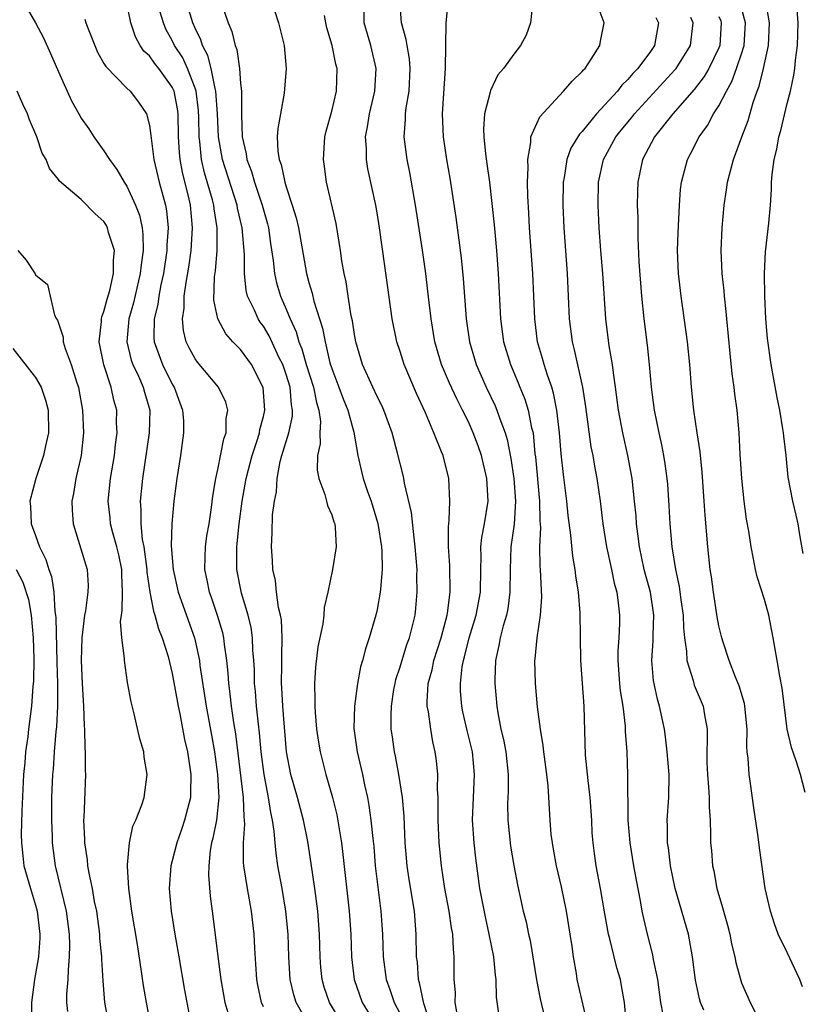
# Model space of a CAD drawing. Units: inches. Extents: x 2641205 to 2643000, y 1554000 to 1557000.
# Drawn here: x 2641686 to 2641754, y 1555245 to 1555331 of the extents above; entities that cross this region are included whole.
import ezdxf

# ---------------------------------------------------------------- set-up
doc = ezdxf.new("R2010")
doc.units = ezdxf.units.IN
doc.header["$MEASUREMENT"] = 0
doc.layers.add('LD26401554_2ft', color=135, linetype='Continuous')

msp = doc.modelspace()

# ---------------------------------------------------------------- linework, layer by layer
at = {"layer": 'LD26401554_2ft'}
for points, elevation in [([(2641686.269, 1555332.269), (2641686.998, 1555331), (2641687.682, 1555329.682), (2641688.313, 1555328.313), (2641689, 1555326.706), (2641689.762, 1555325), (2641690.16, 1555324.16), (2641690.788, 1555323), (2641691, 1555322.633), (2641691.682, 1555321.682), (2641692.12, 1555321), (2641693, 1555319.764), (2641693.484, 1555319), (2641694.133, 1555318.133), (2641694.779, 1555317), (2641695, 1555316.672), (2641695.769, 1555315), (2641696.117, 1555314.117), (2641696.34, 1555313), (2641696.427, 1555312.427), (2641696.438, 1555311), (2641696.253, 1555309.747), (2641696.193, 1555309), (2641695.581, 1555306.419), (2641695.17, 1555305), (2641694.998, 1555303), (2641695.393, 1555301.392), (2641695.528, 1555301), (2641696.021, 1555299.979), (2641696.455, 1555299), (2641696.565, 1555298.565), (2641697.017, 1555297), (2641696.962, 1555295), (2641696.38, 1555291), (2641696.174, 1555289), (2641696.235, 1555288.235), (2641696.226, 1555287), (2641696.368, 1555285.632), (2641696.502, 1555285), (2641696.769, 1555283), (2641696.776, 1555282.776), (2641697.018, 1555281.018), (2641697.346, 1555279.346), (2641697.468, 1555279), (2641697.793, 1555277.792), (2641698.111, 1555277), (2641698.627, 1555275.373), (2641699, 1555273.878), (2641699.515, 1555271), (2641699.66, 1555270.34), (2641700.083, 1555268.083), (2641700.328, 1555267), (2641700.577, 1555265.423), (2641700.627, 1555265), (2641700.612, 1555263.388), (2641700.59, 1555263), (2641700.083, 1555261), (2641699.814, 1555260.187), (2641699.391, 1555259), (2641699, 1555257.428), (2641698.878, 1555257), (2641698.731, 1555255), (2641698.895, 1555253), (2641699.221, 1555251), (2641699.577, 1555249), (2641700.074, 1555246.074), (2641700.273, 1555245), (2641700.655, 1555243)], 8546), ([(2641707, 1555244.603), (2641706.834, 1555245), (2641706.504, 1555246.504), (2641706.415, 1555247), (2641706.351, 1555248.351), (2641706.251, 1555249.75), (2641706.192, 1555251), (2641705.945, 1555253), (2641705.595, 1555255), (2641705.291, 1555257), (2641705.265, 1555257.265), (2641705.252, 1555259), (2641705.365, 1555260.635), (2641705.343, 1555261), (2641705.299, 1555261.299), (2641705.261, 1555263), (2641704.584, 1555268.583), (2641704.417, 1555269.583), (2641704.212, 1555271), (2641704.092, 1555272.092), (2641703.96, 1555273), (2641703.91, 1555273.91), (2641703.794, 1555275), (2641703.581, 1555276.419), (2641703.526, 1555277), (2641703.431, 1555277.432), (2641702.978, 1555278.978), (2641702.472, 1555280.472), (2641702.277, 1555281), (2641702.069, 1555282.069), (2641701.861, 1555283), (2641701.874, 1555284.126), (2641701.918, 1555285), (2641702.046, 1555285.954), (2641702.23, 1555287), (2641702.44, 1555288.44), (2641702.557, 1555289.443), (2641702.813, 1555291), (2641703, 1555291.792), (2641703.534, 1555294.466), (2641703.725, 1555295), (2641703.725, 1555296.275), (2641703.866, 1555297), (2641703.696, 1555297.696), (2641703.058, 1555299), (2641701.205, 1555301.205), (2641701, 1555301.504), (2641700.474, 1555302.474), (2641700.229, 1555303), (2641699.977, 1555303.977), (2641699.888, 1555305), (2641700.044, 1555305.956), (2641700.054, 1555307), (2641700.207, 1555308.207), (2641700.447, 1555309.553), (2641700.644, 1555311), (2641700.785, 1555313), (2641700.601, 1555315), (2641700.488, 1555315.513), (2641699.883, 1555317.883), (2641699.687, 1555319), (2641699.622, 1555319.622), (2641699.549, 1555321), (2641699.507, 1555323), (2641699.451, 1555323.451), (2641699.158, 1555325), (2641699, 1555325.357), (2641697.826, 1555327), (2641697.449, 1555327.449), (2641697, 1555328.09), (2641696.509, 1555328.509), (2641696.188, 1555329), (2641695.763, 1555329.762), (2641695.369, 1555331), (2641694.959, 1555333)], 8542), ([(2641714.008, 1555243), (2641712.796, 1555245), (2641712.345, 1555246.345), (2641712.156, 1555247), (2641712.051, 1555248.051), (2641711.978, 1555249), (2641711.922, 1555251), (2641711.779, 1555253), (2641711.525, 1555255), (2641711.198, 1555257.198), (2641710.889, 1555259.111), (2641710.526, 1555261), (2641709.99, 1555263), (2641709.418, 1555265), (2641709.044, 1555267), (2641708.842, 1555269.158), (2641708.695, 1555271), (2641708.623, 1555272.623), (2641708.592, 1555273), (2641708.626, 1555274.626), (2641708.608, 1555275.392), (2641708.655, 1555277), (2641708.578, 1555278.578), (2641708.505, 1555279), (2641708.338, 1555279.662), (2641708.155, 1555281), (2641708.051, 1555282.051), (2641707.818, 1555283), (2641707.798, 1555283.798), (2641707.705, 1555285), (2641707.776, 1555286.224), (2641707.813, 1555287.813), (2641707.974, 1555289), (2641708.163, 1555289.837), (2641708.214, 1555291), (2641708.483, 1555292.483), (2641708.622, 1555293), (2641709.232, 1555295), (2641709.546, 1555296.454), (2641709.568, 1555297), (2641709.471, 1555297.471), (2641709.341, 1555299), (2641709, 1555300.136), (2641708.696, 1555301), (2641708.398, 1555301.601), (2641707.509, 1555303.509), (2641707, 1555304.374), (2641706.73, 1555304.73), (2641706.554, 1555305), (2641706.219, 1555305.781), (2641705.619, 1555307), (2641705.495, 1555307.494), (2641705.333, 1555309), (2641705.334, 1555310.666), (2641705.145, 1555313), (2641704.74, 1555314.74), (2641704.701, 1555315), (2641703.41, 1555319), (2641703.046, 1555321), (2641702.958, 1555323), (2641702.833, 1555325), (2641702.758, 1555325.242), (2641702.42, 1555327), (2641702.135, 1555328.136), (2641701.658, 1555329), (2641701.512, 1555329.512), (2641701, 1555330.523), (2641700.793, 1555331), (2641700.192, 1555333)], 8538), ([(2641703.307, 1555332.693), (2641703.921, 1555331), (2641704.241, 1555330.241), (2641704.522, 1555329), (2641704.658, 1555328.658), (2641704.888, 1555327), (2641705, 1555325.687), (2641705.074, 1555325), (2641705.083, 1555323.082), (2641705.071, 1555322.929), (2641705.132, 1555321), (2641705.486, 1555319.486), (2641705.543, 1555319), (2641705.957, 1555317.956), (2641706.223, 1555317), (2641706.895, 1555315), (2641707, 1555314.583), (2641707.355, 1555313.355), (2641707.441, 1555313), (2641707.631, 1555311.632), (2641707.863, 1555310.137), (2641707.969, 1555309), (2641708.16, 1555308.161), (2641708.497, 1555307), (2641709, 1555305.863), (2641709.345, 1555305), (2641709.873, 1555303.873), (2641710.118, 1555303), (2641710.374, 1555302.374), (2641710.77, 1555301), (2641711.397, 1555299), (2641711.655, 1555297.655), (2641711.866, 1555297), (2641712.01, 1555295.99), (2641711.96, 1555295), (2641711.977, 1555294.023), (2641711.759, 1555293), (2641711.737, 1555291.737), (2641711.86, 1555291), (2641712.4, 1555289.6), (2641712.549, 1555289), (2641712.619, 1555288.619), (2641713, 1555287.802), (2641713.185, 1555287.185), (2641713.261, 1555287), (2641713.308, 1555286.692), (2641713.386, 1555285), (2641713.079, 1555283), (2641712.656, 1555281), (2641712.335, 1555279.665), (2641712.307, 1555279), (2641712.219, 1555278.219), (2641711.788, 1555276.212), (2641711.57, 1555274.43), (2641711.478, 1555273), (2641711.53, 1555271.53), (2641711.514, 1555271), (2641711.542, 1555270.458), (2641711.676, 1555269), (2641711.842, 1555267.842), (2641711.978, 1555267), (2641712.179, 1555266.179), (2641712.49, 1555265), (2641713.077, 1555263), (2641713.45, 1555261.45), (2641713.846, 1555259), (2641713.978, 1555257.978), (2641714.539, 1555253), (2641714.667, 1555251), (2641714.732, 1555249), (2641714.971, 1555247), (2641715.688, 1555245), (2641716.899, 1555243)], 8536), ([(2641724.008, 1555243.992), (2641723.848, 1555245), (2641723.858, 1555245.858), (2641723.749, 1555247), (2641723.764, 1555249), (2641723.682, 1555249.682), (2641723.643, 1555251), (2641723.532, 1555251.532), (2641723.324, 1555253), (2641722.938, 1555255), (2641722.628, 1555257), (2641722.439, 1555259), (2641722.35, 1555261), (2641722.361, 1555262.361), (2641722.338, 1555263), (2641722.288, 1555263.712), (2641722.312, 1555265), (2641722.199, 1555266.199), (2641722.093, 1555267), (2641721.879, 1555267.879), (2641721.694, 1555269), (2641721.496, 1555270.504), (2641721.396, 1555271), (2641721.387, 1555271.387), (2641721.479, 1555273), (2641721.812, 1555274.188), (2641721.972, 1555275), (2641722.621, 1555277), (2641723.15, 1555279), (2641723.183, 1555279.183), (2641723.399, 1555281), (2641723.364, 1555283.364), (2641723.264, 1555285), (2641723.248, 1555286.753), (2641723.326, 1555287.326), (2641723.376, 1555289), (2641723.273, 1555291), (2641722.775, 1555293), (2641722.651, 1555293.349), (2641721.983, 1555295), (2641721.242, 1555296.758), (2641720.457, 1555298.457), (2641719.353, 1555301), (2641719, 1555302.14), (2641718.712, 1555303), (2641718.315, 1555305), (2641717.653, 1555309.653), (2641717.21, 1555313), (2641717, 1555314.313), (2641716.883, 1555315), (2641716.182, 1555318.181), (2641716.042, 1555319), (2641716.042, 1555319.957), (2641715.965, 1555321), (2641716.144, 1555321.856), (2641716.315, 1555323), (2641716.794, 1555325), (2641716.893, 1555327), (2641716.423, 1555329), (2641715.857, 1555331), (2641715.834, 1555333)], 8530), ([(2641727.834, 1555243), (2641727.469, 1555245.469), (2641727.445, 1555247), (2641727.379, 1555247.379), (2641727.243, 1555249), (2641726.843, 1555251), (2641726.497, 1555252.497), (2641726.019, 1555255), (2641725.657, 1555257.657), (2641725.516, 1555259), (2641725.379, 1555261), (2641725.44, 1555263), (2641725.554, 1555265), (2641725.359, 1555267), (2641724.882, 1555268.882), (2641724.513, 1555270.513), (2641724.418, 1555271), (2641724.324, 1555272.324), (2641724.309, 1555273), (2641724.469, 1555274.469), (2641724.571, 1555275), (2641724.673, 1555275.327), (2641725.077, 1555277), (2641725.69, 1555279), (2641726.073, 1555281), (2641726.097, 1555283), (2641726.128, 1555284.128), (2641726.111, 1555285), (2641726.19, 1555285.81), (2641726.422, 1555287), (2641726.745, 1555289), (2641726.633, 1555291), (2641726.163, 1555293), (2641725.866, 1555293.866), (2641725.436, 1555295), (2641725, 1555295.956), (2641724.484, 1555297), (2641723.975, 1555297.975), (2641723.351, 1555299.351), (2641722.653, 1555301), (2641722.06, 1555303), (2641721.731, 1555305), (2641721.559, 1555306.441), (2641721.455, 1555307.455), (2641721.256, 1555309), (2641720.967, 1555311.033), (2641720.361, 1555315), (2641719.864, 1555317.864), (2641719.629, 1555319), (2641719.372, 1555321), (2641719.486, 1555322.513), (2641719.483, 1555323), (2641719.538, 1555323.537), (2641719.788, 1555325), (2641719.892, 1555327), (2641719.825, 1555327.825), (2641719.617, 1555329), (2641719.541, 1555329.542), (2641719.139, 1555331), (2641718.976, 1555333)], 8528), ([(2641723.214, 1555333), (2641723.015, 1555331), (2641722.96, 1555327), (2641722.805, 1555324.805), (2641722.702, 1555323), (2641722.79, 1555321), (2641723.084, 1555319), (2641723.362, 1555317.362), (2641723.896, 1555313.896), (2641724.365, 1555310.365), (2641724.553, 1555308.553), (2641724.821, 1555305), (2641725.101, 1555303), (2641725.686, 1555301), (2641726.561, 1555299), (2641727.361, 1555297.361), (2641727.514, 1555297), (2641727.767, 1555296.233), (2641728.245, 1555295), (2641728.423, 1555294.423), (2641728.738, 1555292.738), (2641728.987, 1555291), (2641729.14, 1555289), (2641729.02, 1555286.98), (2641728.734, 1555285), (2641728.664, 1555283), (2641728.657, 1555281), (2641728.46, 1555279.54), (2641728.347, 1555279), (2641728.047, 1555278.047), (2641727.78, 1555277), (2641727.68, 1555276.32), (2641727.374, 1555275), (2641727.312, 1555273.312), (2641727.313, 1555273), (2641727.493, 1555271), (2641727.579, 1555270.421), (2641727.861, 1555269), (2641728.089, 1555268.089), (2641728.282, 1555267), (2641728.498, 1555265), (2641728.488, 1555263.513), (2641728.45, 1555262.45), (2641728.467, 1555261), (2641728.715, 1555258.715), (2641729, 1555257.005), (2641729.316, 1555255.316), (2641729.822, 1555253), (2641730.064, 1555252.064), (2641730.276, 1555251), (2641730.417, 1555250.417), (2641730.988, 1555246.988), (2641731.303, 1555245.303), (2641732.082, 1555242.082)], 8526), ([(2641730.625, 1555332.625), (2641730.465, 1555331), (2641730.074, 1555329.926), (2641729.585, 1555329), (2641729, 1555328.255), (2641728.074, 1555327), (2641727.58, 1555326.42), (2641726.931, 1555325.069), (2641726.903, 1555324.903), (2641726.411, 1555323), (2641726.326, 1555321.675), (2641726.35, 1555321), (2641726.498, 1555319.502), (2641726.632, 1555318.632), (2641726.845, 1555317), (2641727.267, 1555313.266), (2641727.469, 1555311), (2641727.62, 1555309), (2641727.837, 1555305), (2641728.099, 1555303), (2641728.689, 1555301), (2641729.383, 1555299.383), (2641729.527, 1555299), (2641729.966, 1555297.966), (2641730.262, 1555297), (2641730.559, 1555295.441), (2641730.679, 1555295), (2641730.851, 1555293.149), (2641730.891, 1555292.891), (2641731.248, 1555289), (2641731.278, 1555287.278), (2641731.322, 1555286.678), (2641731.258, 1555285), (2641731.285, 1555283.285), (2641731.316, 1555283), (2641731.42, 1555280.58), (2641731.315, 1555279), (2641731.015, 1555277.015), (2641730.843, 1555275.157), (2641730.815, 1555275), (2641730.865, 1555273), (2641731.053, 1555270.947), (2641731.295, 1555269), (2641731.544, 1555267.544), (2641731.6, 1555267), (2641731.878, 1555265), (2641731.992, 1555264.008), (2641732.151, 1555261), (2641732.255, 1555259.745), (2641732.35, 1555259), (2641732.462, 1555258.462), (2641732.717, 1555257), (2641733.151, 1555255.151), (2641733.598, 1555253), (2641733.926, 1555251), (2641734.087, 1555249.913), (2641734.201, 1555249), (2641734.458, 1555247.542), (2641734.537, 1555247), (2641735.746, 1555241.746)], 8524), ([(2641738.902, 1555243.098), (2641738.715, 1555245), (2641738.463, 1555246.463), (2641738.353, 1555247), (2641738.043, 1555248.043), (2641737.799, 1555249), (2641737.425, 1555250.575), (2641737.308, 1555251), (2641736.957, 1555252.957), (2641736.611, 1555255), (2641736.232, 1555257), (2641736.071, 1555258.071), (2641735.951, 1555259), (2641735.886, 1555259.886), (2641735.837, 1555261), (2641735.71, 1555263), (2641735.517, 1555264.483), (2641735.296, 1555266.705), (2641735.161, 1555271), (2641734.883, 1555275), (2641734.808, 1555279.192), (2641734.674, 1555281), (2641734.445, 1555282.445), (2641734.393, 1555283), (2641734.17, 1555284.17), (2641733.99, 1555286.01), (2641733.755, 1555287.755), (2641733.644, 1555289), (2641733.346, 1555291.346), (2641733.15, 1555293.15), (2641733, 1555295), (2641732.778, 1555297), (2641732.484, 1555298.484), (2641732.321, 1555299), (2641731.946, 1555300.054), (2641731.654, 1555301), (2641731.519, 1555301.519), (2641731.087, 1555303), (2641730.83, 1555305), (2641730.658, 1555309), (2641730.384, 1555313), (2641730.319, 1555314.319), (2641730.222, 1555315.778), (2641730.201, 1555317), (2641730.258, 1555318.258), (2641730.211, 1555319), (2641730.491, 1555320.491), (2641730.498, 1555321), (2641731.264, 1555322.736), (2641733, 1555324.627), (2641733.365, 1555325), (2641734.12, 1555325.88), (2641735, 1555326.713), (2641735.121, 1555326.879), (2641735.255, 1555327), (2641735.796, 1555327.796), (2641736.562, 1555329), (2641736.62, 1555329.38), (2641736.935, 1555331), (2641736.402, 1555332.402)], 8522), ([(2641754.35, 1555246.351), (2641754.106, 1555247), (2641753, 1555249.391), (2641752.213, 1555251), (2641751.89, 1555251.89), (2641751.522, 1555253), (2641751.077, 1555255), (2641750.561, 1555258.562), (2641750.464, 1555259.536), (2641750.076, 1555262.076), (2641749.777, 1555264.223), (2641749.654, 1555265), (2641749.571, 1555266.429), (2641749.494, 1555267), (2641749.454, 1555267.453), (2641749.473, 1555269), (2641749.278, 1555271), (2641749.239, 1555271.239), (2641748.782, 1555272.782), (2641748.454, 1555273.546), (2641747.918, 1555275), (2641747.376, 1555276.624), (2641747.269, 1555277), (2641747, 1555278.059), (2641746.848, 1555278.848), (2641746.522, 1555281), (2641746.354, 1555282.354), (2641746.25, 1555283), (2641746.018, 1555285), (2641745.786, 1555287.786), (2641745.723, 1555289), (2641745.542, 1555291.542), (2641745.349, 1555293.349), (2641745.085, 1555295), (2641744.798, 1555297), (2641744.601, 1555299), (2641744.445, 1555301), (2641744.232, 1555303), (2641743.678, 1555307), (2641743.451, 1555309), (2641743.378, 1555311), (2641743.426, 1555312.574), (2641743.542, 1555315), (2641743.639, 1555316.361), (2641743.718, 1555317), (2641743.994, 1555317.994), (2641744.245, 1555319), (2641744.514, 1555319.486), (2641745.265, 1555321), (2641746, 1555322), (2641746.536, 1555323), (2641747, 1555323.7), (2641747.666, 1555325), (2641748.152, 1555325.848), (2641748.564, 1555327), (2641749, 1555328.292), (2641749.213, 1555329), (2641749.345, 1555331), (2641748.84, 1555332.84)], 8514), ([(2641754.583, 1555263.417), (2641754.169, 1555265), (2641753.8, 1555266.201), (2641753.375, 1555267.375), (2641753.003, 1555269), (2641752.574, 1555272.574), (2641752.353, 1555273.647), (2641752.109, 1555275), (2641751.778, 1555277), (2641751.39, 1555279), (2641751, 1555280.37), (2641750.374, 1555282.374), (2641750.227, 1555283), (2641750.057, 1555283.943), (2641749.841, 1555285), (2641749.62, 1555286.38), (2641749.429, 1555287.429), (2641749.216, 1555289), (2641749.009, 1555291), (2641748.878, 1555293.122), (2641748.789, 1555295), (2641748.618, 1555297), (2641748.408, 1555298.408), (2641748.348, 1555299), (2641748.17, 1555300.17), (2641747.981, 1555301.981), (2641747.7, 1555305), (2641747.654, 1555305.654), (2641747.495, 1555307), (2641747.463, 1555307.463), (2641747.28, 1555309), (2641747.192, 1555311), (2641747.287, 1555313), (2641747.459, 1555315), (2641747.667, 1555316.333), (2641747.753, 1555317), (2641748.013, 1555318.013), (2641748.294, 1555319), (2641749.018, 1555321), (2641749.564, 1555322.436), (2641750.004, 1555324.004), (2641750.362, 1555325), (2641750.547, 1555325.453), (2641750.911, 1555327), (2641751.346, 1555329), (2641751.453, 1555331), (2641751.132, 1555332.868)], 8512), ([(2641691.324, 1555331.325), (2641691.421, 1555331), (2641691.666, 1555330.335), (2641692.186, 1555329), (2641692.428, 1555328.428), (2641693, 1555327.443), (2641693.152, 1555327.152), (2641695, 1555325.27), (2641695.297, 1555325), (2641696.034, 1555324.034), (2641696.731, 1555323), (2641697, 1555321.988), (2641697.121, 1555321.121), (2641697.136, 1555320.864), (2641697.377, 1555319), (2641697.857, 1555317), (2641698.156, 1555315.844), (2641698.397, 1555315), (2641698.493, 1555314.493), (2641698.626, 1555313), (2641698.516, 1555311.484), (2641698.52, 1555311), (2641698.23, 1555309), (2641698.006, 1555308.006), (2641697.823, 1555307), (2641697.731, 1555306.269), (2641697.41, 1555305), (2641697.37, 1555303.37), (2641697.401, 1555303), (2641698.148, 1555301), (2641699, 1555299.277), (2641699.167, 1555299), (2641699.65, 1555297.65), (2641699.905, 1555297), (2641699.974, 1555296.026), (2641699.998, 1555295), (2641699.71, 1555293), (2641699.395, 1555291), (2641699.149, 1555289), (2641698.968, 1555287), (2641698.914, 1555285.086), (2641699.071, 1555283), (2641699.53, 1555281), (2641700.937, 1555277), (2641701, 1555276.742), (2641701.381, 1555275), (2641701.428, 1555274.572), (2641701.982, 1555271), (2641702.453, 1555268.454), (2641702.697, 1555267), (2641702.968, 1555265), (2641703.073, 1555263), (2641702.869, 1555261), (2641702.571, 1555259.429), (2641702.44, 1555259), (2641702.319, 1555258.319), (2641702.195, 1555257), (2641702.178, 1555256.178), (2641702.325, 1555254.325), (2641702.558, 1555252.558), (2641702.987, 1555249.013), (2641703.257, 1555247), (2641703.621, 1555245), (2641703.884, 1555244.116)], 8544), ([(2641711.026, 1555243), (2641709.872, 1555245), (2641709.669, 1555245.669), (2641709.344, 1555247), (2641709.231, 1555249), (2641709.168, 1555251), (2641708.971, 1555253), (2641708.639, 1555255), (2641708.279, 1555257), (2641708.109, 1555258.109), (2641708.029, 1555259), (2641707.958, 1555260.042), (2641707.812, 1555261), (2641707.656, 1555261.657), (2641707.463, 1555263), (2641707.071, 1555265), (2641706.817, 1555267), (2641706.666, 1555268.666), (2641706.564, 1555269.436), (2641706.402, 1555271), (2641706.306, 1555272.306), (2641706.227, 1555273), (2641706.212, 1555274.212), (2641706.167, 1555275), (2641706.087, 1555275.913), (2641706.053, 1555277), (2641705.918, 1555277.918), (2641705.663, 1555279), (2641705.083, 1555280.917), (2641704.657, 1555283), (2641704.673, 1555283.327), (2641704.666, 1555285), (2641704.71, 1555285.29), (2641704.876, 1555287), (2641705.136, 1555289), (2641705.495, 1555291), (2641706.011, 1555293), (2641706.515, 1555294.515), (2641706.657, 1555295), (2641706.697, 1555295.303), (2641707, 1555296.434), (2641707.126, 1555297), (2641706.977, 1555298.977), (2641705.959, 1555301), (2641705, 1555302.316), (2641704.329, 1555303), (2641703.688, 1555303.687), (2641702.992, 1555305), (2641702.654, 1555306.655), (2641702.707, 1555308.707), (2641702.78, 1555309.22), (2641702.927, 1555311), (2641702.949, 1555313), (2641702.679, 1555314.68), (2641702.651, 1555315), (2641702.535, 1555315.465), (2641701.831, 1555317.831), (2641701.565, 1555319), (2641701.409, 1555320.591), (2641701.347, 1555321), (2641701.317, 1555322.683), (2641701.288, 1555323.288), (2641701.085, 1555325), (2641701, 1555325.275), (2641700.343, 1555327), (2641699.915, 1555327.914), (2641699.206, 1555329), (2641699, 1555329.445), (2641698.447, 1555330.447), (2641698.23, 1555331), (2641697.945, 1555331.945)], 8540), ([(2641708.014, 1555331.986), (2641708.335, 1555331), (2641708.821, 1555329), (2641708.991, 1555327), (2641708.822, 1555324.822), (2641708.489, 1555323), (2641708.273, 1555321.726), (2641708.219, 1555321), (2641708.266, 1555319.734), (2641708.376, 1555319), (2641708.552, 1555318.552), (2641708.878, 1555317), (2641709, 1555316.594), (2641709.532, 1555315), (2641709.878, 1555313.878), (2641710.075, 1555313), (2641710.782, 1555309), (2641711, 1555308.188), (2641711.274, 1555307.274), (2641711.428, 1555306.572), (2641712.196, 1555304.196), (2641712.411, 1555303), (2641712.845, 1555301.156), (2641713, 1555300.65), (2641713.629, 1555299), (2641713.993, 1555297.993), (2641714.407, 1555297), (2641714.952, 1555295.048), (2641715.309, 1555293), (2641715.617, 1555291.617), (2641715.773, 1555291), (2641716.15, 1555289.85), (2641716.452, 1555289), (2641717.046, 1555287.046), (2641717.373, 1555285), (2641717.401, 1555284.599), (2641717.437, 1555283), (2641717.276, 1555281.276), (2641717.27, 1555281), (2641717, 1555279.5), (2641716.888, 1555279), (2641716.294, 1555277), (2641715.962, 1555276.038), (2641715.704, 1555275), (2641715.541, 1555274.459), (2641715.277, 1555273), (2641715.006, 1555271), (2641714.954, 1555269.046), (2641715.24, 1555267), (2641715.712, 1555265), (2641715.892, 1555264.108), (2641716.142, 1555263), (2641716.275, 1555262.275), (2641716.448, 1555261), (2641716.601, 1555259.399), (2641716.685, 1555258.685), (2641716.825, 1555257), (2641717.319, 1555253), (2641717.454, 1555251), (2641717.52, 1555249), (2641717.79, 1555247), (2641718.116, 1555246.116), (2641718.493, 1555245), (2641719, 1555244.007)], 8534), ([(2641721.698, 1555243), (2641721.102, 1555244.898), (2641720.716, 1555246.716), (2641720.617, 1555247), (2641720.52, 1555248.52), (2641720.455, 1555249), (2641720.43, 1555251), (2641720.257, 1555253), (2641719.801, 1555255.801), (2641719.626, 1555257), (2641719.463, 1555259), (2641719.356, 1555261.356), (2641719.207, 1555263), (2641718.897, 1555265), (2641718.604, 1555266.604), (2641718.509, 1555267), (2641718.325, 1555268.325), (2641718.236, 1555269), (2641718.212, 1555270.212), (2641718.25, 1555271), (2641718.467, 1555272.467), (2641718.56, 1555273), (2641718.645, 1555273.355), (2641719, 1555274.456), (2641719.595, 1555276.405), (2641719.825, 1555277), (2641720.322, 1555279), (2641720.395, 1555279.604), (2641720.516, 1555281), (2641720.481, 1555282.481), (2641720.491, 1555283), (2641720.341, 1555285), (2641720.229, 1555285.771), (2641720.004, 1555288.004), (2641719.405, 1555290.595), (2641719.343, 1555291), (2641719.279, 1555291.279), (2641718.787, 1555293.213), (2641718.305, 1555295), (2641717.585, 1555297), (2641717.407, 1555297.407), (2641717, 1555298.195), (2641716.62, 1555299), (2641715.703, 1555301), (2641715.119, 1555303), (2641715, 1555303.643), (2641714.824, 1555304.824), (2641714.717, 1555305.284), (2641714.437, 1555307), (2641714.257, 1555308.257), (2641714.082, 1555309), (2641713.899, 1555310.101), (2641713.782, 1555311), (2641713.537, 1555312.463), (2641713.462, 1555313), (2641713.39, 1555313.39), (2641712.549, 1555317), (2641712.375, 1555318.375), (2641712.274, 1555319), (2641712.403, 1555321), (2641712.513, 1555321.487), (2641713, 1555323.255), (2641713.412, 1555325), (2641713.477, 1555327), (2641713.374, 1555327.374), (2641713.041, 1555329), (2641712.571, 1555330.571), (2641712.474, 1555331), (2641712.36, 1555331.64)], 8532), ([(2641741.462, 1555331.462), (2641741.713, 1555331), (2641741.354, 1555329), (2641741, 1555328.497), (2641739.883, 1555327), (2641739.438, 1555326.562), (2641739, 1555326.013), (2641738.471, 1555325.53), (2641738.092, 1555325), (2641737, 1555323.797), (2641736.246, 1555323), (2641735, 1555321.462), (2641734.765, 1555321.235), (2641734.012, 1555319.988), (2641733.652, 1555319), (2641733.409, 1555317.409), (2641733.325, 1555317), (2641733.293, 1555315), (2641733.374, 1555313), (2641733.672, 1555309), (2641733.776, 1555307), (2641733.86, 1555305), (2641734.113, 1555303), (2641734.304, 1555302.304), (2641735.017, 1555299.017), (2641735.287, 1555297.287), (2641735.765, 1555293.765), (2641735.919, 1555293), (2641736.068, 1555292.068), (2641736.27, 1555291), (2641736.563, 1555289), (2641736.817, 1555287), (2641737.141, 1555285), (2641737.575, 1555283), (2641737.808, 1555281.808), (2641738.029, 1555281), (2641738.194, 1555279.806), (2641738.275, 1555279), (2641738.27, 1555278.27), (2641738.212, 1555277), (2641738.139, 1555275.861), (2641738.134, 1555275), (2641738.278, 1555273), (2641738.342, 1555272.342), (2641738.557, 1555271), (2641738.763, 1555269.237), (2641738.775, 1555268.775), (2641738.906, 1555267), (2641738.99, 1555265), (2641739.002, 1555261), (2641739.171, 1555259), (2641739.502, 1555257), (2641739.73, 1555255.73), (2641740.091, 1555253.909), (2641740.246, 1555253), (2641740.372, 1555252.372), (2641740.692, 1555251), (2641741.167, 1555249.168), (2641741.234, 1555248.766), (2641741.601, 1555247), (2641741.865, 1555245), (2641742.068, 1555243.932)], 8520), ([(2641745.681, 1555244.319), (2641745.401, 1555245), (2641745.31, 1555245.31), (2641744.96, 1555246.96), (2641744.7, 1555249), (2641744.344, 1555251), (2641743.158, 1555255), (2641742.745, 1555257), (2641742.567, 1555258.567), (2641742.497, 1555259), (2641742.496, 1555260.496), (2641742.471, 1555261), (2641742.615, 1555263), (2641742.632, 1555265), (2641742.47, 1555267), (2641742.316, 1555268.316), (2641742.219, 1555269), (2641741.796, 1555271), (2641741.61, 1555271.61), (2641741.259, 1555273.259), (2641741.116, 1555275), (2641741.245, 1555276.755), (2641741.234, 1555277.234), (2641741.284, 1555279), (2641740.986, 1555281), (2641740.56, 1555282.56), (2641740.455, 1555283), (2641740.027, 1555285), (2641739.875, 1555286.125), (2641739.776, 1555287), (2641739.728, 1555287.728), (2641739.604, 1555289), (2641739.376, 1555291), (2641739.013, 1555293), (2641738.557, 1555295), (2641738.18, 1555297), (2641737.927, 1555299), (2641737.737, 1555300.263), (2641737.658, 1555301), (2641737.371, 1555302.629), (2641737.062, 1555305), (2641736.802, 1555309), (2641736.623, 1555311), (2641736.48, 1555313), (2641736.402, 1555315), (2641736.439, 1555317), (2641736.864, 1555319), (2641737.965, 1555321), (2641738.425, 1555321.576), (2641739.341, 1555322.659), (2641739.6, 1555323), (2641743.133, 1555326.867), (2641743.237, 1555327), (2641744.521, 1555329), (2641744.746, 1555331), (2641744.536, 1555331.465)], 8518), ([(2641747, 1555331.561), (2641747.164, 1555331.164), (2641747.211, 1555331), (2641747.075, 1555329), (2641747, 1555328.809), (2641746.115, 1555327), (2641745.713, 1555326.286), (2641744.84, 1555325.16), (2641742.949, 1555323), (2641741.345, 1555321), (2641740.284, 1555319), (2641739.873, 1555317), (2641739.848, 1555316.152), (2641739.832, 1555315), (2641739.872, 1555313.872), (2641739.882, 1555312.118), (2641739.987, 1555310.013), (2641740.221, 1555307), (2641740.414, 1555305), (2641740.706, 1555302.706), (2641740.89, 1555301), (2641741.054, 1555299), (2641741.305, 1555297), (2641741.722, 1555295), (2641741.963, 1555293.963), (2641742.151, 1555293), (2641742.269, 1555292.269), (2641742.435, 1555291), (2641742.483, 1555290.483), (2641742.608, 1555288.608), (2641742.686, 1555287), (2641742.856, 1555285), (2641743.182, 1555283), (2641743.515, 1555281.515), (2641743.66, 1555280.34), (2641743.857, 1555279), (2641743.887, 1555277.887), (2641743.98, 1555277), (2641744.158, 1555275.842), (2641744.177, 1555275), (2641744.737, 1555273.263), (2641744.793, 1555273), (2641744.844, 1555272.844), (2641745.634, 1555271), (2641745.742, 1555270.258), (2641745.972, 1555269), (2641745.986, 1555267.986), (2641745.933, 1555267), (2641745.948, 1555266.052), (2641745.994, 1555265), (2641746.099, 1555263.901), (2641746.149, 1555263), (2641746.14, 1555262.14), (2641746.226, 1555261), (2641746.28, 1555259.72), (2641746.281, 1555259), (2641746.345, 1555258.345), (2641746.441, 1555257), (2641746.545, 1555256.545), (2641746.809, 1555255), (2641747.327, 1555253.327), (2641747.4, 1555253), (2641747.763, 1555251.763), (2641747.963, 1555251), (2641748.124, 1555250.125), (2641748.405, 1555249), (2641748.496, 1555248.496), (2641748.923, 1555246.923), (2641749, 1555246.714), (2641749.757, 1555245), (2641750.498, 1555243.502)], 8516), ([(2641754.419, 1555284.419), (2641754.139, 1555285.862), (2641753.961, 1555287), (2641753.787, 1555287.787), (2641753.49, 1555289), (2641753.096, 1555291.096), (2641752.901, 1555293), (2641752.697, 1555294.697), (2641752.679, 1555295), (2641752.632, 1555295.368), (2641752.344, 1555297), (2641752.109, 1555298.109), (2641751.58, 1555301), (2641751.279, 1555303.279), (2641751.139, 1555305), (2641751.032, 1555307), (2641750.997, 1555309.003), (2641751.092, 1555310.908), (2641751.399, 1555313.399), (2641751.539, 1555315), (2641751.62, 1555316.38), (2641751.626, 1555317), (2641751.671, 1555317.671), (2641751.852, 1555319), (2641752.083, 1555319.917), (2641752.278, 1555321), (2641752.443, 1555321.557), (2641753, 1555323.907), (2641753.28, 1555325), (2641753.591, 1555326.409), (2641753.673, 1555327), (2641753.734, 1555327.734), (2641753.913, 1555329), (2641753.978, 1555331), (2641753.873, 1555332.127)], 8510), ([(2641697.111, 1555243), (2641696.72, 1555245), (2641696.474, 1555246.474), (2641696.302, 1555247.698), (2641695.934, 1555250.066), (2641695.45, 1555253), (2641695.183, 1555255), (2641695.056, 1555256.944), (2641695.077, 1555257.077), (2641695.227, 1555259), (2641695.533, 1555260.467), (2641695.804, 1555261), (2641696.334, 1555262.334), (2641696.534, 1555263), (2641696.802, 1555265), (2641696.54, 1555266.541), (2641696.486, 1555267), (2641696.138, 1555268.139), (2641695.663, 1555270.337), (2641695.374, 1555271.374), (2641695.072, 1555273.072), (2641694.789, 1555275), (2641694.8, 1555275.2), (2641694.57, 1555277), (2641694.449, 1555278.449), (2641694.526, 1555279), (2641694.602, 1555279.398), (2641694.622, 1555281), (2641694.56, 1555282.56), (2641694.567, 1555283), (2641694.297, 1555284.297), (2641694.133, 1555285), (2641693.778, 1555286.222), (2641693.573, 1555287), (2641693.531, 1555287.531), (2641693.37, 1555289), (2641693.581, 1555291), (2641693.913, 1555293), (2641694.008, 1555293.992), (2641694.148, 1555295), (2641694.109, 1555295.891), (2641694.117, 1555297), (2641693.868, 1555297.868), (2641693.621, 1555299), (2641692.977, 1555300.977), (2641692.592, 1555303), (2641692.779, 1555304.779), (2641692.776, 1555305), (2641692.806, 1555305.194), (2641693, 1555305.663), (2641693.273, 1555306.727), (2641693.509, 1555307.509), (2641693.847, 1555309), (2641693.826, 1555310.174), (2641693.924, 1555311), (2641693.41, 1555312.59), (2641693.323, 1555313), (2641693.218, 1555313.218), (2641693, 1555313.549), (2641692.24, 1555314.24), (2641691, 1555315.49), (2641689.089, 1555317.089), (2641689, 1555317.238), (2641688.215, 1555318.215), (2641687.92, 1555319), (2641687.567, 1555319.568), (2641687.111, 1555321), (2641686.47, 1555322.47), (2641686.288, 1555323), (2641685.865, 1555323.865), (2641685.374, 1555325)], 8548), ([(2641685.426, 1555311), (2641686.152, 1555310.152), (2641686.961, 1555308.961), (2641687, 1555308.871), (2641688.032, 1555308.032), (2641688.286, 1555307), (2641688.653, 1555305.347), (2641688.836, 1555305), (2641688.907, 1555304.908), (2641689.416, 1555303.416), (2641689.421, 1555303), (2641689.584, 1555302.416), (2641690.124, 1555301), (2641690.611, 1555299.389), (2641690.751, 1555299), (2641690.795, 1555298.795), (2641691.123, 1555297), (2641691.208, 1555295), (2641690.983, 1555293.017), (2641690.526, 1555291), (2641690.326, 1555289.674), (2641690.186, 1555289), (2641690.204, 1555288.204), (2641690.299, 1555287), (2641691.514, 1555283), (2641691.597, 1555281.597), (2641691.584, 1555281), (2641691.368, 1555279.368), (2641691.298, 1555279), (2641691.053, 1555277), (2641690.994, 1555275.006), (2641691.079, 1555273), (2641691.211, 1555271), (2641691.265, 1555269.265), (2641691.291, 1555269), (2641691.316, 1555267.315), (2641691.348, 1555267), (2641691.354, 1555265.354), (2641691.374, 1555265), (2641691.232, 1555261.232), (2641691.211, 1555261), (2641691.302, 1555259.302), (2641691.296, 1555259), (2641691.52, 1555257.52), (2641691.562, 1555257), (2641691.669, 1555256.331), (2641691.957, 1555255), (2641692.149, 1555253.851), (2641692.334, 1555253), (2641692.602, 1555251), (2641692.62, 1555250.62), (2641692.778, 1555249), (2641692.775, 1555248.775), (2641692.893, 1555246.893), (2641693.059, 1555245), (2641693.433, 1555243)], 8550), ([(2641685, 1555302.415), (2641687, 1555299.851), (2641687.476, 1555299), (2641687.876, 1555297.876), (2641688.095, 1555297), (2641688.131, 1555295), (2641687.87, 1555293.87), (2641687.691, 1555293), (2641687.025, 1555291), (2641686.501, 1555289), (2641686.549, 1555288.55), (2641686.612, 1555287), (2641687, 1555285.986), (2641687.343, 1555285), (2641687.895, 1555283.895), (2641688.146, 1555283), (2641688.377, 1555282.377), (2641688.597, 1555281), (2641688.693, 1555279.307), (2641688.747, 1555279), (2641688.767, 1555278.767), (2641688.856, 1555274.856), (2641688.915, 1555273), (2641688.918, 1555271), (2641688.821, 1555269.179), (2641688.773, 1555268.773), (2641688.622, 1555267), (2641688.533, 1555265.467), (2641688.487, 1555265), (2641688.406, 1555263), (2641688.38, 1555261), (2641688.441, 1555259.559), (2641688.451, 1555259), (2641688.707, 1555257), (2641689.673, 1555253), (2641689.93, 1555251), (2641689.971, 1555250.028), (2641689.956, 1555249), (2641689.842, 1555247.842), (2641689.828, 1555247), (2641689.716, 1555245.716), (2641689.71, 1555245), (2641689.797, 1555244.202)], 8552), ([(2641685.296, 1555283), (2641685.88, 1555281.88), (2641686.358, 1555280.358), (2641686.613, 1555279), (2641686.796, 1555277), (2641686.841, 1555275.159), (2641686.805, 1555273.195), (2641686.749, 1555272.749), (2641686.632, 1555271), (2641686.374, 1555269), (2641686.307, 1555268.307), (2641686.11, 1555267), (2641686.039, 1555266.039), (2641685.934, 1555265), (2641685.78, 1555261.78), (2641685.74, 1555259.74), (2641685.753, 1555259), (2641685.864, 1555257.864), (2641685.976, 1555257), (2641686.546, 1555255), (2641687, 1555253.536), (2641687.147, 1555253), (2641687.375, 1555251), (2641687.37, 1555250.63), (2641687.247, 1555249), (2641686.912, 1555247), (2641686.626, 1555245), (2641686.626, 1555243)], 8554)]:
    msp.add_lwpolyline(points, dxfattribs=dict(at, elevation=elevation))

doc.saveas('drawing.dxf')
